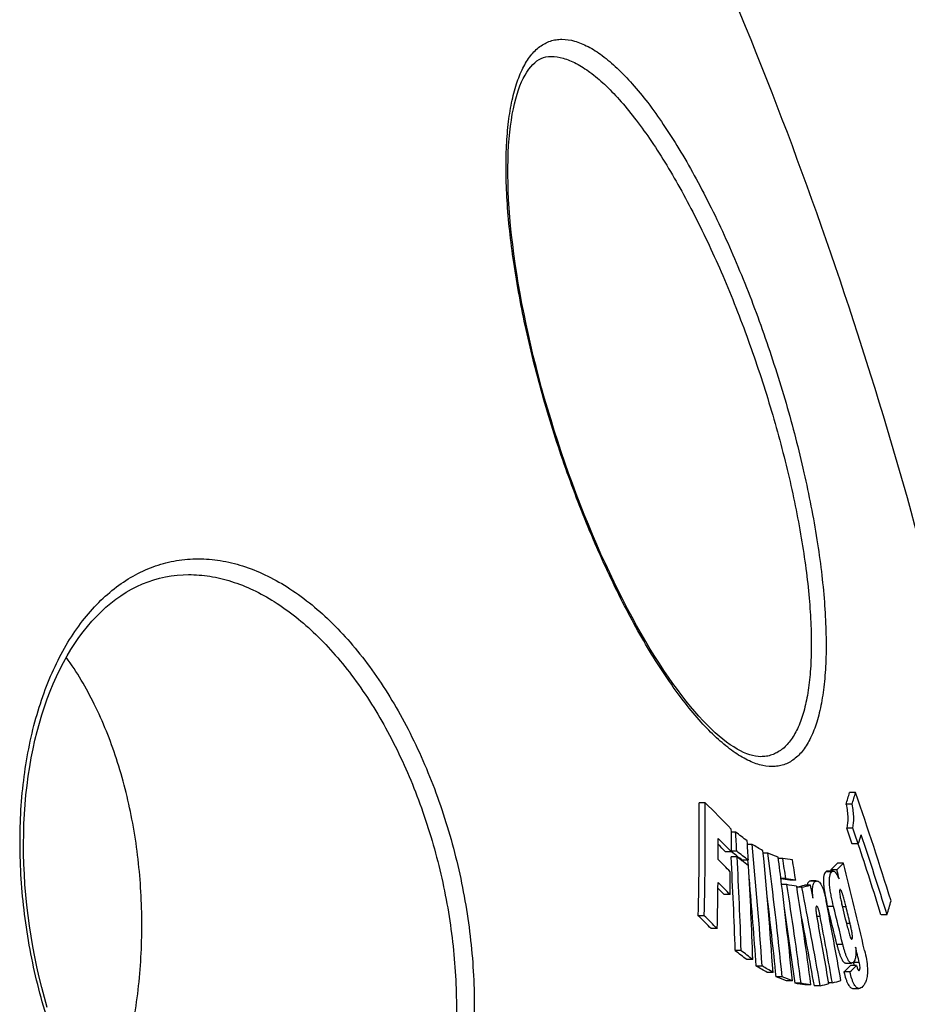
# Model space of a CAD drawing. Extents: x -1913 to 37449, y -8848 to 6615.
# Drawn here: x 9319 to 9461, y 4504 to 4662 of the extents above; entities that cross this region are included whole.
import ezdxf

# ---------------------------------------------------------------- set-up
doc = ezdxf.new("R2010")
doc.units = 0
doc.header["$LTSCALE"] = 5
doc.header["$MEASUREMENT"] = 0
doc.layers.get('0').update_dxf_attribs({"linetype": 'CONTINUOUS'})
doc.layers.add('BEZUGSACHSEN', color=7, linetype='CONTINUOUS')
doc.layers.add('RUNDUNGEN', color=7, linetype='CONTINUOUS')

msp = doc.modelspace()

# ---------------------------------------------------------------- linework, layer by layer
at = {"color": 7, "linetype": 'Continuous'}
for p, q in [((9452.61, 4538.21), (9451.64, 4538.21)), ((9428.53, 4536.58), (9427.57, 4536.58)), ((9452.05, 4536.33), (9451.09, 4536.33)), ((9452.18, 4532.54), (9451.21, 4532.54)), ((9433.41, 4531.9), (9432.73, 4531.9)), ((9436.04, 4529.93), (9435.29, 4529.93)), ((9453.04, 4529.99), (9452.08, 4529.99)), ((9432.74, 4528.75), (9431.78, 4528.75)), ((9433.64, 4527.92), (9432.68, 4527.92)), ((9433.59, 4528.82), (9432.74, 4528.82)), ((9438.56, 4528.52), (9437.82, 4528.52)), ((9440.94, 4527.68), (9440.24, 4527.68)), ((9435.44, 4527.4), (9434.47, 4527.4)), ((9435.33, 4527.4), (9435.33, 4527.39)), ((9435.33, 4527.39), (9435.4, 4526.55)), ((9450.66, 4526.93), (9449.7, 4526.93)), ((9441.46, 4524.44), (9440.65, 4524.44)), ((9449.04, 4525.66), (9448.08, 4525.66)), ((9449.61, 4525.86), (9448.65, 4525.86)), ((9448.65, 4525.86), (9448.7, 4525.66)), ((9441.61, 4523.49), (9440.77, 4523.49)), ((9443.02, 4524.2), (9442.06, 4524.2)), ((9443.27, 4523.12), (9443.2, 4523.1)), ((9444, 4523.07), (9443.2, 4523.07)), ((9445.39, 4523.4), (9444.43, 4523.4)), ((9446.29, 4524.07), (9445.45, 4524.07)), ((9432.52, 4521.9), (9431.56, 4521.9)), ((9446.39, 4520.03), (9446.38, 4520.03)), ((9428.38, 4518.52), (9427.42, 4518.52)), ((9457.64, 4518.68), (9456.68, 4518.68)), ((9430.47, 4516.45), (9429.51, 4516.45)), ((9450.56, 4513.92), (9449.61, 4513.92)), ((9434.3, 4512.93), (9433.34, 4512.93)), ((9436.14, 4511.5), (9435.19, 4511.5)), ((9437.65, 4510.47), (9436.7, 4510.47)), ((9451.02, 4510.95), (9451.98, 4510.95)), ((9452.76, 4510.56), (9451.8, 4510.56)), ((9452.24, 4511.06), (9452.24, 4511.03)), ((9439.4, 4509.44), (9438.44, 4509.44)), ((9440.86, 4508.73), (9439.9, 4508.73)), ((9451.71, 4509.52), (9450.75, 4509.52)), ((9442.51, 4508.09), (9441.55, 4508.09)), ((9443.89, 4507.71), (9442.94, 4507.71)), ((9445.46, 4507.46), (9444.5, 4507.46)), ((9446.96, 4507.31), (9446, 4507.31)), ((9448.9, 4507.78), (9448.32, 4507.78)), ((9452.19, 4506.87), (9453.14, 4506.87))]:
    msp.add_line(p, q, dxfattribs=at)
at = {"color": 9, "linetype": 'Continuous'}
for p, q in [((9448.79, 4525.54), (9447.83, 4525.54)), ((9446.29, 4524.05), (9445.33, 4524.05)), ((9449.09, 4519.98), (9448.13, 4519.98)), ((9451.08, 4519.91), (9450.53, 4519.91)), ((9446.94, 4518.4), (9446.38, 4518.4)), ((9451.72, 4517.28), (9451.17, 4517.28)), ((9452.02, 4514.78), (9451.93, 4514.78)), ((9453.2, 4511.03), (9452.24, 4511.03)), ((9453.2, 4509.79), (9453.07, 4509.79))]:
    msp.add_line(p, q, dxfattribs=at)
at = {"color": 7, "linetype": 'Continuous'}
for centre, radius, start, end in [((8786.95, 4396.12), 700, 10.64624, 22.58404), ((9294.81, 4583.21), 163.16, 343.3015, 343.9894), ((9295.09, 4583.49), 163.89, 343.2773, 343.9621), ((8874.74, 4339.34), 611.13, 17.28219, 18.99111), ((8866.39, 4532.12), 561.2, 358.6114, 0.4555), ((8865.2, 4532.26), 563.35, 358.6027, 0.4398), ((9204.1, 4308.98), 319.64, 44.3368, 45.4016), ((8872.18, 4527.58), 560.56, 0.1193, 0.4897), ((8870.15, 4334.22), 613.97, 18.59317, 18.84484), ((8870.25, 4334.06), 614.84, 18.58196, 18.83326), ((8869.02, 4529.95), 561.61, 359.749, 0.0949), ((9207.85, 4308.88), 314.51, 44.352, 44.8996), ((8806.08, 4493.08), 628.53, 3.26047, 3.54103), ((9270.14, 4319.18), 268.15, 51.9945, 52.4923), ((9294.41, 4579.49), 166.18, 342.6698, 343.2061), ((8876.28, 4337.57), 608.92, 17.30323, 18.56845), ((9207.73, 4309.61), 313.4, 44.365, 44.6646), ((8807.61, 4491.46), 628.86, 3.27601, 3.55644), ((8765.47, 4464.69), 673.74, 3.89658, 5.55698), ((9310.24, 4314.92), 249.11, 59.2022, 59.6669), ((8875.43, 4337.49), 608.83, 17.31344, 18.43105), ((8803.32, 4492.83), 630.34, 1.82728, 3.19113), ((9268.62, 4314.96), 269.52, 52.2264, 52.4862), ((9270.94, 4316.81), 267.22, 52.0061, 52.5058), ((8802.5, 4492.89), 632.11, 1.81641, 3.17641), ((9269, 4313.28), 270.51, 52.3013, 52.5077), ((9271.26, 4318.38), 265.19, 52.0156, 52.2261), ((8767.78, 4463.57), 673.18, 3.90706, 5.56887), ((8737.08, 4437.07), 707.42, 5.81385, 7.42773), ((9342.57, 4278), 268.28, 68.6567, 69.0341), ((8740.29, 4436.54), 705.86, 7.07709, 7.43539), ((8720.55, 4411.19), 729.75, 8.9279, 9.18507), ((9366.15, 4043.88), 489.55, 81.0263, 81.2115), ((9206.37, 4303.88), 316.69, 44.423, 44.9177), ((9271.32, 4316.29), 266.71, 52.0099, 52.3013), ((8804.82, 4491.31), 631.65, 1.83184, 3.19286), ((8722.05, 4410.91), 729.82, 8.93044, 9.18758), ((9376.56, 4597.54), 101.66, 315.1629, 316.0049), ((9376.81, 4598.28), 102.68, 315.152, 315.9857), ((8752.13, 4349.64), 720.67, 13.09777, 14.24085), ((8869.1, 4527.8), 563.45, 359.4006, 359.7714), ((8765.53, 4464.62), 672.73, 3.90848, 5.09481), ((9366, 4042.44), 487.72, 81.0274, 81.1951), ((9367.35, 4044.97), 485.16, 81.0262, 81.2132), ((8742.87, 4351.81), 727.86, 13.71579, 13.83506), ((8865.49, 4529.98), 565.14, 358.6274, 359.378), ((9207, 4301.56), 314.61, 44.4568, 44.7096), ((9206.84, 4300.56), 316.11, 44.4438, 44.9395), ((8738.7, 4436.34), 707.46, 5.82059, 7.07692), ((8719.27, 4411), 731.05, 7.60196, 8.85163), ((9366.69, 4038.86), 490.38, 81.0275, 81.2124), ((8721.05, 4410.75), 730.84, 7.60437, 8.85441), ((9381.26, 4780.38), 264.63, 283.5536, 283.8112), ((9381.1, 4784.98), 269.36, 283.5035, 283.8078), ((8714.24, 4377.89), 744.06, 10.01699, 11.25165), ((8715.62, 4378.27), 744.06, 11.08644, 11.24777), ((8737.09, 4437.01), 706.46, 5.82614, 6.91351), ((8719.43, 4410.99), 729.94, 7.61436, 8.56819), ((9482.3, 4528.58), 35.23, 192.4492, 192.8687), ((8717.82, 4378.87), 743.76, 10.00819, 11.00702), ((9487.65, 4529.81), 40.73, 192.8774, 193.9592), ((8749.09, 4346.62), 720.22, 13.43209, 13.92856), ((8749.02, 4346.53), 721.23, 13.41991, 13.91566), ((8750.4, 4347.86), 720.96, 13.52732, 13.84143), ((8751.04, 4348.42), 720.75, 13.54986, 13.76482), ((9300.73, 4565.63), 163.78, 343.3436, 344.1476), ((9199.21, 4286.17), 325.68, 44.9969, 45.5144), ((9200.78, 4286.91), 324.72, 44.9819, 45.5008), ((8714.4, 4377.92), 742.96, 10.02928, 10.97421), ((8716.34, 4378.46), 743.88, 10.01151, 10.8432), ((8715.76, 4378.3), 743.91, 10.01297, 10.73719), ((8752.41, 4348.74), 719.33, 13.03831, 13.24156), ((9268.88, 4297.97), 270.65, 52.0858, 52.58), ((9270.48, 4298.89), 269.53, 52.0744, 52.5705), ((9309.95, 4293.32), 251.43, 59.2662, 59.7275), ((9311.57, 4294.52), 250.07, 59.2578, 59.7215), ((9375.38, 4587.25), 108.27, 314.1164, 314.899), ((9375.62, 4588.01), 109.32, 314.1074, 314.8826), ((9445.48, 4509.46), 6.95, 12.2385, 13.0591), ((9343.23, 4256.05), 270.54, 68.6896, 69.0644), ((9344.86, 4257.82), 268.64, 68.6847, 69.062), ((9367.72, 4020.87), 492.61, 81.0326, 81.2168), ((9369.33, 4025.11), 488.32, 81.0311, 81.2169), ((9384.56, 4766.96), 267.04, 283.5128, 283.8195), ((9390.39, 4743.42), 242.79, 283.9445, 284.2768)]:
    msp.add_arc(centre, radius, start, end, dxfattribs=at)
for points, knots in [([(9451.09, 4536.33), (9451.25, 4535.62), (9451.41, 4534.35), (9451.31, 4533.08), (9451.21, 4532.54)], [0, 0, 0, 0, 0.572784, 1, 1, 1, 1]), ([(9452.18, 4532.54), (9452.27, 4533.08), (9452.38, 4534.35), (9452.22, 4535.62), (9452.05, 4536.33)], [0, 0, 0, 0, 0.427231, 1, 1, 1, 1]), ([(9447.83, 4525.54), (9447.67, 4525.38), (9447.52, 4524.99), (9447.46, 4524.4), (9447.46, 4523.79), (9447.52, 4523.12), (9447.65, 4522.17), (9447.79, 4521.46), (9447.9, 4520.98)], [0, 0, 0, 0, 0.143316, 0.252376, 0.385114, 0.532712, 0.687088, 1, 1, 1, 1]), ([(9448.08, 4525.66), (9448.04, 4525.66), (9447.94, 4525.63), (9447.87, 4525.57), (9447.83, 4525.54)], [0, 0, 0, 0, 0.476637, 1, 1, 1, 1]), ([(9449.09, 4519.98), (9448.95, 4520.53), (9448.76, 4521.37), (9448.56, 4522.49), (9448.45, 4523.31), (9448.41, 4524.07), (9448.44, 4524.72), (9448.56, 4525.21), (9448.71, 4525.46), (9448.79, 4525.54)], [0, 0, 0, 0, 0.300134, 0.450938, 0.598807, 0.736566, 0.852495, 0.938741, 1, 1, 1, 1]), ([(9448.79, 4525.54), (9448.83, 4525.57), (9448.9, 4525.63), (9449, 4525.66), (9449.04, 4525.66)], [0, 0, 0, 0, 0.523369, 1, 1, 1, 1]), ([(9449.04, 4525.66), (9449.07, 4525.66), (9449.16, 4525.64), (9449.31, 4525.55), (9449.39, 4525.45), (9449.44, 4525.38)], [0, 0, 0, 0, 0.189196, 0.535668, 1, 1, 1, 1]), ([(9449.44, 4525.38), (9449.46, 4525.35), (9449.51, 4525.27), (9449.6, 4525.12), (9449.71, 4524.91), (9449.84, 4524.65), (9449.93, 4524.48), (9449.97, 4524.39)], [0, 0, 0, 0, 0.111947, 0.232957, 0.484289, 0.740938, 1, 1, 1, 1]), ([(9445.33, 4524.05), (9445.28, 4524.04), (9445.17, 4523.99), (9445.03, 4523.86), (9444.92, 4523.66), (9444.87, 4523.49), (9444.85, 4523.4)], [0, 0, 0, 0, 0.189295, 0.403552, 0.667573, 1, 1, 1, 1]), ([(9445.79, 4521.35), (9445.76, 4521.69), (9445.72, 4522.2), (9445.73, 4522.84), (9445.77, 4523.24), (9445.85, 4523.57), (9445.96, 4523.82), (9446.11, 4523.98), (9446.23, 4524.04), (9446.29, 4524.05)], [0, 0, 0, 0, 0.357392, 0.518933, 0.660525, 0.776802, 0.867512, 0.93871, 1, 1, 1, 1]), ([(9446.41, 4524.07), (9446.48, 4524.07), (9446.64, 4524.03), (9446.86, 4523.85), (9447.08, 4523.55), (9447.28, 4523.13), (9447.47, 4522.63), (9447.63, 4522.07), (9447.78, 4521.48), (9447.86, 4521.08), (9447.9, 4520.87)], [0, 0, 0, 0, 0.056675, 0.129227, 0.228462, 0.356415, 0.505565, 0.666328, 0.832258, 1, 1, 1, 1]), ([(9450.05, 4522.55), (9450.04, 4522.5), (9450.03, 4522.39), (9450.04, 4522.15), (9450.07, 4521.96), (9450.09, 4521.83)], [0, 0, 0, 0, 0.206644, 0.454172, 1, 1, 1, 1]), ([(9450.11, 4522.7), (9450.11, 4522.7), (9450.07, 4522.65), (9450.06, 4522.6), (9450.05, 4522.55)], [0, 0, 0, 0, 0.194814, 1, 1, 1, 1]), ([(9450.09, 4521.83), (9450.11, 4521.71), (9450.16, 4521.45), (9450.27, 4520.96), (9450.36, 4520.59), (9450.42, 4520.34)], [0, 0, 0, 0, 0.25168, 0.50227, 1, 1, 1, 1]), ([(9450.15, 4522.72), (9450.14, 4522.72), (9450.13, 4522.71), (9450.12, 4522.71), (9450.11, 4522.7)], [0, 0, 0, 0, 0.727014, 1, 1, 1, 1]), ([(9451.08, 4519.91), (9451.05, 4520.04), (9450.99, 4520.31), (9450.88, 4520.71), (9450.78, 4521.11), (9450.67, 4521.49), (9450.57, 4521.81), (9450.49, 4522.06), (9450.43, 4522.24), (9450.36, 4522.4), (9450.3, 4522.55), (9450.24, 4522.65), (9450.19, 4522.71), (9450.16, 4522.72), (9450.15, 4522.72)], [0, 0, 0, 0, 0.138674, 0.276705, 0.413802, 0.549449, 0.68262, 0.747629, 0.810875, 0.871251, 0.926498, 0.971713, 0.988147, 1, 1, 1, 1]), ([(9446.3, 4519.95), (9446.27, 4519.9), (9446.25, 4519.75), (9446.25, 4519.53), (9446.26, 4519.27), (9446.28, 4519.09), (9446.29, 4519)], [0, 0, 0, 0, 0.188493, 0.436496, 0.712292, 1, 1, 1, 1]), ([(9446.38, 4520.03), (9446.36, 4520.03), (9446.33, 4520), (9446.31, 4519.97), (9446.3, 4519.95)], [0, 0, 0, 0, 0.435833, 1, 1, 1, 1]), ([(9446.94, 4518.4), (9446.91, 4518.57), (9446.84, 4518.9), (9446.75, 4519.3), (9446.65, 4519.61), (9446.59, 4519.79), (9446.53, 4519.91), (9446.48, 4519.98), (9446.43, 4520.03), (9446.39, 4520.03)], [0, 0, 0, 0, 0.289094, 0.574416, 0.711959, 0.839132, 0.894581, 0.940862, 1, 1, 1, 1]), ([(9446.29, 4519), (9446.31, 4518.82), (9446.37, 4518.47), (9446.49, 4517.77), (9446.59, 4517.24), (9446.65, 4516.89)], [0, 0, 0, 0, 0.248636, 0.49892, 1, 1, 1, 1]), ([(9451.36, 4516.5), (9451.39, 4516.36), (9451.46, 4516.08), (9451.57, 4515.67), (9451.69, 4515.29), (9451.78, 4515.04), (9451.83, 4514.93)], [0, 0, 0, 0, 0.263601, 0.523235, 0.774118, 1, 1, 1, 1]), ([(9452.09, 4514.94), (9452.1, 4515.02), (9452.1, 4515.2), (9452.08, 4515.48), (9452.04, 4515.78), (9451.97, 4516.18), (9451.86, 4516.68), (9451.77, 4517.08), (9451.72, 4517.28)], [0, 0, 0, 0, 0.104376, 0.226888, 0.355082, 0.484678, 0.743458, 1, 1, 1, 1]), ([(9451.83, 4514.93), (9451.85, 4514.89), (9451.89, 4514.82), (9451.95, 4514.76), (9451.98, 4514.76)], [0, 0, 0, 0, 0.626809, 1, 1, 1, 1]), ([(9452.02, 4514.78), (9452.04, 4514.8), (9452.07, 4514.85), (9452.08, 4514.9), (9452.09, 4514.94)], [0, 0, 0, 0, 0.412932, 1, 1, 1, 1]), ([(9449.61, 4513.92), (9449.65, 4513.73), (9449.75, 4513.37), (9449.9, 4512.84), (9450.06, 4512.34), (9450.24, 4511.88), (9450.42, 4511.49), (9450.59, 4511.23), (9450.73, 4511.08), (9450.85, 4510.98), (9450.96, 4510.95), (9451.02, 4510.95)], [0, 0, 0, 0, 0.166642, 0.329506, 0.486065, 0.632119, 0.761301, 0.866255, 0.90832, 0.943776, 1, 1, 1, 1]), ([(9451.98, 4510.95), (9451.91, 4510.95), (9451.81, 4510.98), (9451.69, 4511.08), (9451.55, 4511.23), (9451.38, 4511.49), (9451.2, 4511.88), (9451.02, 4512.34), (9450.86, 4512.84), (9450.71, 4513.37), (9450.61, 4513.73), (9450.56, 4513.92)], [0, 0, 0, 0, 0.056231, 0.091687, 0.13375, 0.238695, 0.367871, 0.51392, 0.67048, 0.833349, 1, 1, 1, 1]), ([(9451.98, 4514.76), (9451.99, 4514.76), (9452.01, 4514.77), (9452.02, 4514.78), (9452.02, 4514.78)], [0, 0, 0, 0, 0.725885, 1, 1, 1, 1]), ([(9452.62, 4513.51), (9452.65, 4513.23), (9452.68, 4512.7), (9452.65, 4512.07), (9452.56, 4511.65), (9452.46, 4511.36), (9452.35, 4511.18), (9452.26, 4511.09)], [0, 0, 0, 0, 0.343054, 0.633276, 0.750499, 0.848814, 1, 1, 1, 1]), ([(9454.05, 4512.96), (9454.16, 4512.48), (9454.36, 4511.54), (9454.48, 4510.58), (9454.5, 4510.1)], [0, 0, 0, 0, 0.505182, 1, 1, 1, 1]), ([(9452.26, 4511.09), (9452.22, 4511.05), (9452.14, 4510.98), (9452.03, 4510.95), (9451.98, 4510.95)], [0, 0, 0, 0, 0.524442, 1, 1, 1, 1]), ([(9452.76, 4510.56), (9452.79, 4510.46), (9452.82, 4510.32), (9452.88, 4510.14), (9452.93, 4510.02), (9452.98, 4509.91), (9453.03, 4509.82), (9453.09, 4509.76), (9453.13, 4509.76)], [0, 0, 0, 0, 0.32894, 0.484984, 0.630844, 0.760796, 0.867739, 1, 1, 1, 1]), ([(9453.23, 4509.83), (9453.27, 4509.89), (9453.32, 4510.05), (9453.32, 4510.33), (9453.28, 4510.67), (9453.23, 4510.91), (9453.2, 4511.03)], [0, 0, 0, 0, 0.155936, 0.399685, 0.696999, 1, 1, 1, 1]), ([(9450.75, 4509.52), (9450.84, 4509.15), (9450.97, 4508.62), (9451.21, 4507.96), (9451.4, 4507.55), (9451.59, 4507.24), (9451.79, 4507.02), (9451.99, 4506.9), (9452.12, 4506.87), (9452.19, 4506.87)], [0, 0, 0, 0, 0.358838, 0.521794, 0.664506, 0.781212, 0.871642, 0.9416, 1, 1, 1, 1]), ([(9453.14, 4506.87), (9453.08, 4506.87), (9452.94, 4506.9), (9452.74, 4507.02), (9452.55, 4507.24), (9452.35, 4507.55), (9452.17, 4507.96), (9451.93, 4508.62), (9451.79, 4509.15), (9451.71, 4509.52)], [0, 0, 0, 0, 0.058406, 0.128366, 0.218793, 0.335496, 0.478204, 0.641158, 1, 1, 1, 1]), ([(9453.13, 4509.76), (9453.14, 4509.76), (9453.16, 4509.77), (9453.19, 4509.78), (9453.2, 4509.79)], [0, 0, 0, 0, 0.237886, 1, 1, 1, 1]), ([(9453.2, 4509.79), (9453.2, 4509.8), (9453.21, 4509.81), (9453.22, 4509.82), (9453.23, 4509.83)], [0, 0, 0, 0, 0.237126, 1, 1, 1, 1]), ([(9454.5, 4510.1), (9454.52, 4509.73), (9454.51, 4509.07), (9454.34, 4508.21), (9454.07, 4507.6), (9453.83, 4507.29), (9453.71, 4507.17)], [0, 0, 0, 0, 0.359446, 0.631221, 0.835674, 1, 1, 1, 1]), ([(9453.71, 4507.17), (9453.63, 4507.09), (9453.46, 4506.94), (9453.25, 4506.87), (9453.14, 4506.87)], [0, 0, 0, 0, 0.526303, 1, 1, 1, 1])]:
    msp.add_open_spline(points, degree=3, knots=knots, dxfattribs=at)
for points in [[(9445.45, 4524.07), (9445.41, 4524.07), (9445.37, 4524.06), (9445.33, 4524.05)], [(9446.29, 4524.05), (9446.33, 4524.06), (9446.37, 4524.07), (9446.41, 4524.07)], [(9452.27, 4510.93), (9452.29, 4510.81), (9452.32, 4510.68), (9452.33, 4510.56)]]:
    msp.add_open_spline(points, degree=3, dxfattribs=at)
at = {"layer": 'BEZUGSACHSEN', "color": 7, "linetype": 'Continuous'}
msp.add_open_spline([(9331.76, 4483.92), (9333.07, 4486.84), (9335.3, 4493.04), (9337.47, 4502.87), (9338.49, 4513.18), (9338.34, 4523.63), (9337.02, 4533.85), (9334.57, 4543.5), (9331.07, 4552.24), (9327.99, 4557.49), (9326.28, 4559.85)], degree=3, knots=[0, 0, 0, 0, 0.121215, 0.248904, 0.380531, 0.513251, 0.644135, 0.770394, 0.889611, 1, 1, 1, 1], dxfattribs=at)
at = {"layer": 'RUNDUNGEN', "color": 7, "linetype": 'Continuous'}
for p, q in [((9345.86, 4573.07), (9345.86, 4573.07)), ((9437.41, 4543.95), (9437.41, 4543.95))]:
    msp.add_line(p, q, dxfattribs=at)
for points in [[(9437.41, 4543.95), (9437.03, 4543.96), (9436.58, 4544.02), (9436.13, 4544.12), (9435.66, 4544.25), (9435.18, 4544.42), (9434.68, 4544.63), (9434.17, 4544.88), (9433.65, 4545.17), (9433.1, 4545.5), (9432.54, 4545.87), (9431.97, 4546.28), (9431.37, 4546.74), (9430.77, 4547.24), (9430.15, 4547.79), (9429.51, 4548.38), (9428.87, 4549.02), (9428.21, 4549.69), (9427.54, 4550.42), (9426.87, 4551.18), (9426.18, 4551.99), (9425.49, 4552.85), (9424.79, 4553.74), (9424.08, 4554.68), (9423.37, 4555.66), (9422.65, 4556.68), (9421.93, 4557.75), (9421.2, 4558.85), (9420.48, 4559.99), (9419.75, 4561.17), (9419.02, 4562.38), (9418.29, 4563.64), (9417.56, 4564.92), (9416.83, 4566.25), (9416.11, 4567.6), (9415.39, 4568.99), (9414.67, 4570.4), (9413.96, 4571.85), (9413.26, 4573.33), (9412.56, 4574.83), (9411.86, 4576.36), (9411.18, 4577.91), (9410.5, 4579.48), (9409.84, 4581.08), (9409.18, 4582.69), (9408.54, 4584.32), (9407.9, 4585.97), (9407.28, 4587.64), (9406.68, 4589.31), (9406.08, 4591), (9405.5, 4592.69), (9404.94, 4594.4), (9404.39, 4596.1), (9403.86, 4597.82), (9403.34, 4599.53), (9402.84, 4601.25), (9402.36, 4602.96), (9401.9, 4604.67), (9401.46, 4606.38), (9401.03, 4608.08), (9400.63, 4609.77), (9400.25, 4611.45), (9399.88, 4613.12), (9399.54, 4614.78), (9399.21, 4616.42), (9398.91, 4618.05), (9398.63, 4619.66), (9398.37, 4621.24), (9398.14, 4622.81), (9397.92, 4624.35), (9397.73, 4625.87), (9397.55, 4627.36), (9397.4, 4628.83), (9397.28, 4630.26), (9397.17, 4631.67), (9397.08, 4633.04), (9397.02, 4634.39), (9396.98, 4635.69), (9396.96, 4636.97), (9396.96, 4638.2), (9396.98, 4639.4), (9397.02, 4640.57), (9397.08, 4641.69), (9397.16, 4642.78), (9397.26, 4643.82), (9397.37, 4644.82), (9397.51, 4645.78), (9397.66, 4646.7), (9397.83, 4647.56), (9398.01, 4648.39), (9398.21, 4649.17), (9398.43, 4649.9), (9398.65, 4650.6), (9398.89, 4651.25), (9399.15, 4651.86), (9399.42, 4652.43), (9399.7, 4652.96), (9399.99, 4653.45), (9400.3, 4653.89), (9400.61, 4654.29), (9400.93, 4654.64), (9401.26, 4654.95), (9401.6, 4655.22), (9401.94, 4655.44), (9402.29, 4655.62), (9402.66, 4655.76), (9403.04, 4655.86), (9403.45, 4655.93), (9403.86, 4655.95)], [(9323.24, 4503.82), (9322.79, 4505.43), (9322.36, 4507.05), (9321.96, 4508.68), (9321.59, 4510.32), (9321.24, 4511.96), (9320.93, 4513.61), (9320.65, 4515.26), (9320.39, 4516.92), (9320.17, 4518.57), (9319.97, 4520.22), (9319.81, 4521.87), (9319.67, 4523.51), (9319.57, 4525.15), (9319.5, 4526.78), (9319.45, 4528.4), (9319.44, 4530.01), (9319.46, 4531.61), (9319.51, 4533.19), (9319.58, 4534.76), (9319.69, 4536.31), (9319.83, 4537.85), (9320, 4539.36), (9320.19, 4540.86), (9320.42, 4542.33), (9320.67, 4543.78), (9320.96, 4545.21), (9321.27, 4546.61), (9321.6, 4547.99), (9321.97, 4549.33), (9322.36, 4550.65), (9322.78, 4551.94), (9323.22, 4553.2), (9323.69, 4554.43), (9324.18, 4555.62), (9324.7, 4556.78), (9325.24, 4557.91), (9325.81, 4559), (9326.4, 4560.06), (9327.01, 4561.07), (9327.64, 4562.06), (9328.29, 4563), (9328.96, 4563.91), (9329.65, 4564.77), (9330.37, 4565.6), (9331.1, 4566.39), (9331.85, 4567.13), (9332.61, 4567.84), (9333.4, 4568.5), (9334.21, 4569.12), (9335.03, 4569.7), (9335.87, 4570.24), (9336.72, 4570.73), (9337.59, 4571.18), (9338.48, 4571.58), (9339.37, 4571.93), (9340.28, 4572.24), (9341.21, 4572.49), (9342.14, 4572.71), (9343.08, 4572.87), (9344.03, 4572.99), (9344.98, 4573.05), (9345.86, 4573.07)]]:
    msp.add_lwpolyline(points, dxfattribs=at)
at = {"layer": 'RUNDUNGEN', "color": 9, "linetype": 'Continuous'}
for points, knots in [([(9439.26, 4542.37), (9438.58, 4542.37), (9437.52, 4542.54), (9436.13, 4543.02), (9434.6, 4543.73), (9432.62, 4545.01), (9430.22, 4547.03), (9427.76, 4549.56), (9425.25, 4552.57), (9422.72, 4556.04), (9420.2, 4559.91), (9417.7, 4564.16), (9414.38, 4570.37), (9410.48, 4578.76), (9406.34, 4589.38), (9402.79, 4600.38), (9399.95, 4611.39), (9398.22, 4620.42), (9397.29, 4627.36), (9396.85, 4632.23), (9396.64, 4636.81), (9396.68, 4641.07), (9396.96, 4644.96), (9397.48, 4648.43), (9398.25, 4651.46), (9399.25, 4654.01), (9400.49, 4656.06), (9401.76, 4657.35), (9402.88, 4658.06), (9403.75, 4658.43), (9404.66, 4658.65), (9405.29, 4658.7), (9405.61, 4658.7)], [0, 0, 0, 0, 0.015274, 0.023723, 0.032817, 0.05313, 0.076477, 0.102888, 0.132263, 0.164415, 0.199097, 0.236027, 0.274899, 0.357164, 0.44327, 0.530555, 0.616378, 0.698143, 0.736719, 0.773348, 0.807745, 0.839647, 0.86883, 0.89512, 0.918424, 0.938774, 0.956392, 0.971794, 0.978952, 0.98593, 0.99289, 1, 1, 1, 1]), ([(9405.61, 4658.7), (9406.29, 4658.7), (9407.35, 4658.53), (9408.72, 4658.05), (9410.24, 4657.33), (9412.2, 4656.06), (9414.56, 4654.04), (9416.99, 4651.5), (9419.45, 4648.48), (9421.93, 4645.01), (9424.41, 4641.12), (9426.86, 4636.86), (9430.12, 4630.63), (9433.95, 4622.22), (9438.03, 4611.58), (9441.56, 4600.57), (9444.41, 4589.58), (9446.18, 4580.56), (9447.15, 4573.64), (9447.64, 4568.79), (9447.89, 4564.21), (9447.91, 4559.97), (9447.68, 4556.09), (9447.21, 4552.62), (9446.49, 4549.6), (9445.53, 4547.05), (9444.33, 4545.01), (9443.08, 4543.71), (9441.98, 4543.01), (9441.11, 4542.63), (9440.2, 4542.41), (9439.58, 4542.37), (9439.26, 4542.37)], [0, 0, 0, 0, 0.015276, 0.0237, 0.032756, 0.052967, 0.076192, 0.102484, 0.131758, 0.163835, 0.198479, 0.235409, 0.274316, 0.356743, 0.443082, 0.53061, 0.616638, 0.698547, 0.737169, 0.773828, 0.808239, 0.840139, 0.869301, 0.895549, 0.91879, 0.939053, 0.956567, 0.971866, 0.978982, 0.985931, 0.99288, 1, 1, 1, 1]), ([(9403.86, 4655.95), (9404.52, 4655.95), (9405.54, 4655.78), (9406.87, 4655.32), (9408.34, 4654.63), (9410.24, 4653.39), (9412.54, 4651.44), (9414.9, 4649), (9417.3, 4646.08), (9419.72, 4642.73), (9422.15, 4638.99), (9424.54, 4634.88), (9427.74, 4628.88), (9431.5, 4620.8), (9435.53, 4610.56), (9439.03, 4599.99), (9441.88, 4589.42), (9443.67, 4580.75), (9444.68, 4574.09), (9445.2, 4569.42), (9445.49, 4565.02), (9445.55, 4560.93), (9445.38, 4557.2), (9444.96, 4553.85), (9444.3, 4550.94), (9443.41, 4548.48), (9442.27, 4546.5), (9441.08, 4545.25), (9440.03, 4544.57), (9439.2, 4544.21), (9438.32, 4543.99), (9437.72, 4543.95), (9437.41, 4543.95)], [0, 0, 0, 0, 0.015288, 0.023736, 0.032824, 0.053125, 0.076464, 0.102884, 0.132287, 0.164491, 0.199249, 0.236275, 0.275259, 0.357772, 0.44411, 0.531568, 0.617487, 0.699275, 0.737839, 0.774443, 0.808801, 0.840651, 0.869762, 0.895955, 0.919134, 0.939324, 0.956757, 0.97197, 0.979048, 0.985965, 0.992892, 1, 1, 1, 1]), ([(9363.69, 4459.25), (9362.51, 4459.25), (9360.09, 4459.45), (9356.48, 4460.32), (9352.86, 4461.75), (9349.27, 4463.71), (9345.75, 4466.19), (9342.32, 4469.16), (9339.03, 4472.59), (9334.78, 4477.82), (9330.01, 4485.3), (9325.36, 4495.29), (9321.84, 4506.08), (9319.58, 4517.28), (9318.66, 4528.49), (9319.12, 4539.31), (9320.67, 4547.84), (9322.63, 4554.09), (9324.38, 4558.35), (9326.44, 4562.22), (9328.78, 4565.66), (9331.39, 4568.65), (9334.23, 4571.14), (9337.29, 4573.11), (9340.53, 4574.54), (9343.92, 4575.4), (9346.24, 4575.59), (9347.39, 4575.59)], [0, 0, 0, 0, 0.023642, 0.0482, 0.073948, 0.101073, 0.129684, 0.159816, 0.191441, 0.224481, 0.294256, 0.367902, 0.443823, 0.520285, 0.595528, 0.66788, 0.73588, 0.767919, 0.798508, 0.82761, 0.855241, 0.881485, 0.906499, 0.93052, 0.953858, 0.976885, 1, 1, 1, 1]), ([(9347.39, 4575.59), (9348.58, 4575.59), (9350.99, 4575.39), (9354.58, 4574.52), (9358.17, 4573.09), (9363.03, 4570.4), (9367.6, 4566.7), (9371.81, 4562.23), (9375.98, 4556.98), (9380.64, 4549.48), (9385.19, 4539.47), (9388.63, 4528.67), (9390.85, 4517.46), (9391.78, 4506.26), (9391.45, 4497.13), (9390.47, 4490.18), (9389.42, 4485.3), (9388.05, 4480.71), (9386.36, 4476.47), (9384.37, 4472.61), (9382.09, 4469.17), (9379.55, 4466.19), (9376.75, 4463.7), (9373.74, 4461.72), (9370.53, 4460.3), (9367.16, 4459.44), (9364.85, 4459.25), (9363.69, 4459.25)], [0, 0, 0, 0, 0.023709, 0.04826, 0.073941, 0.100963, 0.159396, 0.190931, 0.223915, 0.29371, 0.36755, 0.443788, 0.520607, 0.596161, 0.668709, 0.703394, 0.736793, 0.768785, 0.799287, 0.828266, 0.855747, 0.881827, 0.90668, 0.930564, 0.953813, 0.97682, 1, 1, 1, 1]), ([(9345.86, 4573.07), (9347, 4573.07), (9349.32, 4572.88), (9352.79, 4572.04), (9356.25, 4570.67), (9360.94, 4568.07), (9365.36, 4564.5), (9369.42, 4560.2), (9373.46, 4555.15), (9377.98, 4547.92), (9382.4, 4538.29), (9385.76, 4527.89), (9387.95, 4517.12), (9388.9, 4506.34), (9388.62, 4497.55), (9387.72, 4490.86), (9386.74, 4486.17), (9385.44, 4481.75), (9383.84, 4477.66), (9381.95, 4473.95), (9379.77, 4470.63), (9377.34, 4467.76), (9374.67, 4465.36), (9371.77, 4463.46), (9368.69, 4462.08), (9365.45, 4461.25), (9363.23, 4461.07), (9362.11, 4461.07)], [0, 0, 0, 0, 0.023721, 0.048302, 0.07403, 0.101112, 0.159691, 0.191303, 0.224363, 0.294292, 0.368227, 0.444514, 0.521334, 0.596847, 0.66932, 0.703958, 0.737304, 0.769238, 0.799679, 0.828594, 0.856009, 0.882023, 0.906813, 0.930642, 0.953848, 0.976828, 1, 1, 1, 1])]:
    msp.add_open_spline(points, degree=3, knots=knots, dxfattribs=at)

doc.saveas('drawing.dxf')
